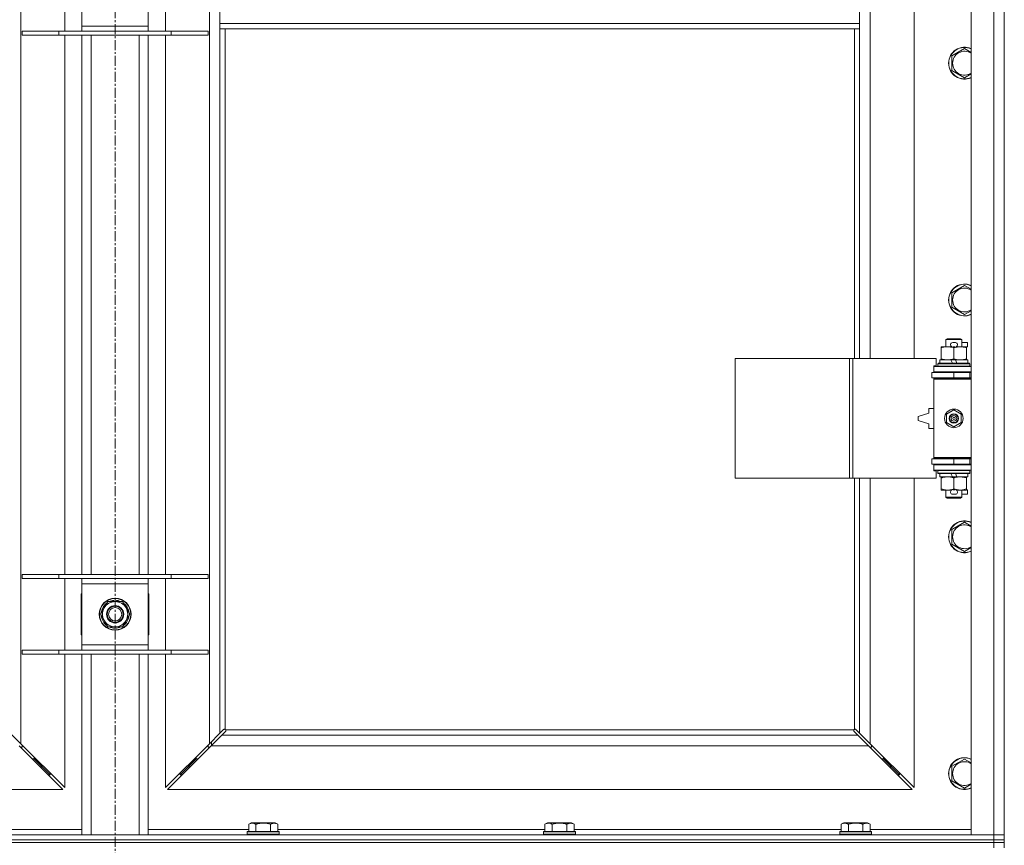
# Model space of a CAD drawing. Units: millimetres. Extents: x 0 to 24375, y -6 to 16800.
# Drawn here: x 4220 to 4962, y 12992 to 13614 of the extents above; entities that cross this region are included whole.
import ezdxf

# ---------------------------------------------------------------- set-up
doc = ezdxf.new("R2010")
doc.units = ezdxf.units.MM
doc.linetypes.add('K5LT_AXLED', pattern=[12, 7.5, -1.5, 1.5, -1.5])
doc.linetypes.add('K5LT_THIN', pattern=[0])
for name, color, linetype, true_color in [('OSI', 2, 'Continuous', 0xffff00), ('R', 1, 'Continuous', 0xff0000), ('WELDING', 7, 'Continuous', 0xffffff)]:
    doc.layers.add(name, color=color, linetype=linetype, true_color=true_color)

msp = doc.modelspace()

# ---------------------------------------------------------------- linework, layer by layer
at = {"layer": 'OSI', "color": 30, "linetype": 'K5LT_AXLED', "lineweight": 18, "true_color": 0xff8000}
msp.add_line((4292.33, 14894.41), (4292.33, 8525.98), dxfattribs=at)
at = {"layer": 'R', "color": 7, "linetype": 'K5LT_THIN', "lineweight": 18}
for p, q in [((4937.33, 12999.98), (4937.33, 14263.98)), ((4954.33, 12999.98), (4954.33, 14263.98)), ((4962.33, 14263.98), (4962.33, 12999.98)), ((4221.33, 14195.57), (4221.33, 13068.4)), ((4363.33, 13068.4), (4363.33, 14195.57)), ((4861.33, 13905.48), (4861.33, 13358.48)), ((4894.33, 13358.48), (4894.33, 13905.48)), ((4254.33, 13604.98), (4254.33, 13658.98)), ((4330.33, 13658.98), (4330.33, 13604.98)), ((4267.33, 13608.98), (4267.33, 13654.98)), ((4317.33, 13654.98), (4317.33, 13608.98)), ((4371.33, 13610.98), (4371.33, 13652.98)), ((4853.33, 13610.98), (4853.33, 13652.98)), ((4267.33, 13604.98), (4267.33, 13608.98)), ((4267.33, 13608.98), (4317.33, 13608.98)), ((4317.33, 13608.98), (4317.33, 13604.98)), ((4853.33, 13610.98), (4371.33, 13610.98)), ((4371.33, 13606.98), (4371.33, 13610.98)), ((4853.33, 13606.98), (4371.33, 13606.98)), ((4371.33, 13606.98), (4371.33, 13076.4)), ((4375.33, 13606.98), (4375.33, 13079.24)), ((4849.33, 13358.48), (4849.33, 13606.98)), ((4853.33, 13606.98), (4853.33, 13610.98)), ((4853.33, 13358.48), (4853.33, 13606.98)), ((4222.33, 13604.98), (4250.02, 13604.98)), ((4222.33, 13601.98), (4222.33, 13604.98)), ((4222.33, 13601.98), (4250.02, 13601.98)), ((4250.02, 13604.98), (4334.64, 13604.98)), ((4250.02, 13601.98), (4250.02, 13604.98)), ((4250.02, 13601.98), (4334.64, 13601.98)), ((4254.33, 13195.98), (4254.33, 13601.98)), ((4267.33, 13195.98), (4267.33, 13601.98)), ((4274.33, 13195.98), (4274.33, 13601.98)), ((4310.33, 13195.98), (4310.33, 13601.98)), ((4317.33, 13195.98), (4317.33, 13601.98)), ((4330.33, 13601.98), (4330.33, 13195.98)), ((4334.64, 13604.98), (4362.33, 13604.98)), ((4334.64, 13601.98), (4334.64, 13604.98)), ((4334.64, 13601.98), (4362.33, 13601.98)), ((4362.33, 13601.98), (4362.33, 13604.98)), ((4922.83, 13586.47), (4932.33, 13591.95)), ((4922.83, 13580.98), (4922.83, 13586.47)), ((4922.83, 13575.5), (4922.83, 13580.98)), ((4932.33, 13570.01), (4922.83, 13575.5)), ((4922.83, 13408.14), (4932.33, 13413.62)), ((4922.83, 13402.65), (4922.83, 13408.14)), ((4922.83, 13397.17), (4922.83, 13402.65)), ((4932.33, 13391.68), (4922.83, 13397.17)), ((4918.33, 13372.91), (4919.33, 13373.48)), ((4930.33, 13372.91), (4918.33, 13372.91)), ((4918.33, 13372.91), (4918.33, 13367.48)), ((4929.33, 13373.48), (4919.33, 13373.48)), ((4923.43, 13370.58), (4925.43, 13370.58)), ((4930.33, 13372.91), (4929.33, 13373.48)), ((4930.33, 13372.91), (4930.33, 13367.48)), ((4930.33, 13370.58), (4934.53, 13370.58)), ((4934.53, 13370.58), (4934.53, 13367.38)), ((4914.83, 13366.64), (4914.83, 13367.48)), ((4914.83, 13367.48), (4919.58, 13367.48)), ((4914.83, 13366.64), (4914.83, 13358.33)), ((4919.58, 13367.48), (4922.87, 13367.48)), ((4923.46, 13367.38), (4925.42, 13367.38)), ((4924.33, 13366.64), (4924.33, 13358.33)), ((4925.98, 13367.48), (4929.08, 13367.48)), ((4929.08, 13367.48), (4933.83, 13367.48)), ((4933.83, 13367.48), (4933.83, 13366.64)), ((4933.83, 13367.38), (4934.53, 13367.38)), ((4933.83, 13366.64), (4933.83, 13358.33)), ((4759.41, 13268.48), (4759.41, 13358.48)), ((4759.41, 13358.48), (4845.77, 13358.48)), ((4845.77, 13268.48), (4845.77, 13358.48)), ((4845.77, 13358.48), (4848.16, 13358.48)), ((4848.16, 13358.48), (4911.03, 13358.48)), ((4848.16, 13268.48), (4848.16, 13358.48)), ((4911.03, 13352.98), (4911.03, 13358.48)), ((4912.33, 13354.68), (4912.5, 13354.98)), ((4912.33, 13354.68), (4912.33, 13352.78)), ((4936.33, 13354.68), (4912.33, 13354.68)), ((4936.15, 13354.98), (4912.5, 13354.98)), ((4913.83, 13357.48), (4913.83, 13354.98)), ((4922.15, 13357.48), (4913.83, 13357.48)), ((4914.83, 13357.48), (4914.83, 13358.33)), ((4925.46, 13357.48), (4922.15, 13357.48)), ((4923.31, 13354.98), (4922.15, 13357.48)), ((4926.62, 13354.98), (4925.46, 13357.48)), ((4934.83, 13357.48), (4925.46, 13357.48)), ((4933.83, 13358.33), (4933.83, 13357.48)), ((4934.83, 13357.48), (4934.83, 13354.98)), ((4936.33, 13354.68), (4936.15, 13354.98)), ((4936.33, 13354.68), (4936.33, 13352.78)), ((4907.83, 13347.98), (4924.33, 13347.98)), ((4907.83, 13343.98), (4907.83, 13347.98)), ((4909.33, 13352.98), (4911.03, 13352.98)), ((4909.33, 13352.48), (4909.33, 13352.98)), ((4909.33, 13352.48), (4937.33, 13352.48)), ((4909.33, 13348.48), (4909.33, 13352.48)), ((4909.33, 13348.48), (4937.33, 13348.48)), ((4909.33, 13347.98), (4909.33, 13348.48)), ((4936.33, 13352.78), (4912.33, 13352.78)), ((4912.33, 13352.78), (4912.5, 13352.48)), ((4918.33, 13348.48), (4918.33, 13347.98)), ((4924.33, 13343.98), (4924.33, 13347.98)), ((4924.33, 13347.98), (4936.33, 13347.98)), ((4930.33, 13348.48), (4930.33, 13347.98)), ((4936.33, 13352.78), (4936.15, 13352.48)), ((4936.33, 13343.98), (4936.33, 13347.98)), ((4936.33, 13347.98), (4937.33, 13347.98)), ((4907.83, 13343.98), (4924.33, 13343.98)), ((4909.33, 13342.98), (4909.33, 13343.98)), ((4909.33, 13342.98), (4909.83, 13343.48)), ((4909.33, 13342.98), (4909.33, 13283.98)), ((4937.33, 13342.98), (4909.33, 13342.98)), ((4937.33, 13343.48), (4909.83, 13343.48)), ((4918.33, 13343.98), (4918.33, 13343.48)), ((4924.33, 13343.98), (4936.33, 13343.98)), ((4930.33, 13343.98), (4930.33, 13343.48)), ((4936.33, 13343.98), (4937.33, 13343.98)), ((4905.33, 13317.48), (4897.33, 13314.98)), ((4905.33, 13320.98), (4905.33, 13317.48)), ((4909.33, 13320.98), (4905.33, 13320.98)), ((4918.83, 13316.66), (4924.33, 13319.84)), ((4924.33, 13319.84), (4929.83, 13316.66)), ((4897.33, 13314.98), (4897.33, 13311.98)), ((4897.33, 13311.98), (4905.33, 13309.48)), ((4918.83, 13310.31), (4918.83, 13316.66)), ((4924.33, 13307.13), (4918.83, 13310.31)), ((4929.83, 13310.31), (4924.33, 13307.13)), ((4929.83, 13316.66), (4929.83, 13310.31)), ((4905.33, 13309.48), (4905.33, 13305.98)), ((4905.33, 13305.98), (4909.33, 13305.98)), ((4924.33, 13282.98), (4907.83, 13282.98)), ((4907.83, 13282.98), (4907.83, 13278.98)), ((4937.33, 13283.98), (4909.33, 13283.98)), ((4909.33, 13283.98), (4909.83, 13283.48)), ((4909.33, 13282.98), (4909.33, 13283.98)), ((4937.33, 13283.48), (4909.83, 13283.48)), ((4918.33, 13283.48), (4918.33, 13282.98)), ((4936.33, 13282.98), (4924.33, 13282.98)), ((4924.33, 13282.98), (4924.33, 13278.98)), ((4930.33, 13283.48), (4930.33, 13282.98)), ((4937.33, 13282.98), (4936.33, 13282.98)), ((4936.33, 13282.98), (4936.33, 13278.98)), ((4924.33, 13278.98), (4907.83, 13278.98)), ((4909.33, 13278.48), (4909.33, 13278.98)), ((4909.33, 13278.48), (4909.33, 13274.48)), ((4937.33, 13278.48), (4909.33, 13278.48)), ((4937.33, 13274.48), (4909.33, 13274.48)), ((4909.33, 13273.98), (4909.33, 13274.48)), ((4911.03, 13273.98), (4909.33, 13273.98)), ((4911.03, 13268.48), (4911.03, 13273.98)), ((4912.33, 13274.18), (4912.5, 13274.48)), ((4912.33, 13274.18), (4912.33, 13272.28)), ((4936.33, 13274.18), (4912.33, 13274.18)), ((4918.33, 13278.98), (4918.33, 13278.48)), ((4936.33, 13278.98), (4924.33, 13278.98)), ((4930.33, 13278.98), (4930.33, 13278.48)), ((4936.33, 13274.18), (4936.15, 13274.48)), ((4937.33, 13278.98), (4936.33, 13278.98)), ((4936.33, 13274.18), (4936.33, 13272.28)), ((4759.41, 13268.48), (4845.77, 13268.48)), ((4845.77, 13268.48), (4848.16, 13268.48)), ((4848.16, 13268.48), (4911.03, 13268.48)), ((4849.33, 13079.24), (4849.33, 13268.48)), ((4853.33, 13076.4), (4853.33, 13268.48)), ((4861.33, 13268.48), (4861.33, 13068.4)), ((4894.33, 13035.4), (4894.33, 13268.48)), ((4936.33, 13272.28), (4912.33, 13272.28)), ((4912.33, 13272.28), (4912.5, 13271.98)), ((4936.15, 13271.98), (4912.5, 13271.98)), ((4913.83, 13271.98), (4913.83, 13269.48)), ((4923.31, 13269.48), (4913.83, 13269.48)), ((4914.83, 13268.64), (4914.83, 13269.48)), ((4914.83, 13268.64), (4914.83, 13260.33)), ((4923.31, 13269.48), (4922.15, 13271.98)), ((4923.31, 13269.48), (4926.62, 13269.48)), ((4924.33, 13268.64), (4924.33, 13260.33)), ((4926.62, 13269.48), (4925.46, 13271.98)), ((4934.83, 13269.48), (4926.62, 13269.48)), ((4933.83, 13269.48), (4933.83, 13268.64)), ((4933.83, 13268.64), (4933.83, 13260.33)), ((4934.83, 13271.98), (4934.83, 13269.48)), ((4936.33, 13272.28), (4936.15, 13271.98)), ((4914.83, 13259.48), (4914.83, 13260.33)), ((4919.58, 13259.48), (4914.83, 13259.48)), ((4918.33, 13259.48), (4918.33, 13254.06)), ((4922.87, 13259.48), (4919.58, 13259.48)), ((4923.46, 13259.58), (4925.42, 13259.58)), ((4933.83, 13259.48), (4925.98, 13259.48)), ((4930.33, 13259.48), (4930.33, 13254.06)), ((4933.83, 13260.33), (4933.83, 13259.48)), ((4933.83, 13259.58), (4934.53, 13259.58)), ((4934.53, 13259.58), (4934.53, 13256.38)), ((4930.33, 13254.06), (4918.33, 13254.06)), ((4918.33, 13254.06), (4919.33, 13253.48)), ((4929.33, 13253.48), (4919.33, 13253.48)), ((4923.43, 13256.38), (4925.43, 13256.38)), ((4930.33, 13254.06), (4929.33, 13253.48)), ((4930.33, 13256.38), (4934.53, 13256.38)), ((4922.83, 13229.8), (4932.33, 13235.29)), ((4922.83, 13224.32), (4922.83, 13229.8)), ((4922.83, 13218.83), (4922.83, 13224.32)), ((4932.33, 13213.35), (4922.83, 13218.83)), ((4222.33, 13195.98), (4250.02, 13195.98)), ((4222.33, 13192.98), (4222.33, 13195.98)), ((4222.33, 13192.98), (4250.02, 13192.98)), ((4250.02, 13195.98), (4334.64, 13195.98)), ((4250.02, 13192.98), (4250.02, 13195.98)), ((4250.02, 13192.98), (4334.64, 13192.98)), ((4254.33, 13138.98), (4254.33, 13192.98)), ((4267.33, 13188.98), (4267.33, 13192.98)), ((4317.33, 13192.98), (4317.33, 13188.98)), ((4330.33, 13192.98), (4330.33, 13138.98)), ((4334.64, 13195.98), (4362.33, 13195.98)), ((4334.64, 13192.98), (4334.64, 13195.98)), ((4334.64, 13192.98), (4362.33, 13192.98)), ((4362.33, 13192.98), (4362.33, 13195.98)), ((4267.33, 13142.98), (4267.33, 13188.98)), ((4317.33, 13188.98), (4267.33, 13188.98)), ((4317.33, 13188.98), (4317.33, 13142.98)), ((4266.83, 13181.48), (4266.83, 13150.48)), ((4267.33, 13181.48), (4266.83, 13181.48)), ((4291.31, 13176.44), (4291.31, 13175.48)), ((4293.46, 13175.48), (4293.46, 13176.42)), ((4317.83, 13181.48), (4317.33, 13181.48)), ((4317.83, 13150.48), (4317.83, 13181.48)), ((4281.36, 13165.98), (4284.1, 13170.73)), ((4284.1, 13170.73), (4286.84, 13175.48)), ((4286.84, 13175.48), (4297.81, 13175.48)), ((4294.62, 13175.48), (4294.62, 13176.23)), ((4297.81, 13175.48), (4303.3, 13165.98)), ((4286.84, 13156.48), (4281.36, 13165.98)), ((4303.3, 13165.98), (4300.55, 13161.23)), ((4297.81, 13156.48), (4286.84, 13156.48)), ((4300.55, 13161.23), (4297.81, 13156.48)), ((4266.83, 13150.48), (4267.33, 13150.48)), ((4317.33, 13150.48), (4317.83, 13150.48)), ((4267.33, 13138.98), (4267.33, 13142.98)), ((4267.33, 13142.98), (4317.33, 13142.98)), ((4317.33, 13142.98), (4317.33, 13138.98)), ((4222.33, 13138.98), (4250.02, 13138.98)), ((4222.33, 13135.98), (4222.33, 13138.98)), ((4222.33, 13135.98), (4250.02, 13135.98)), ((4250.02, 13138.98), (4334.64, 13138.98)), ((4250.02, 13135.98), (4250.02, 13138.98)), ((4250.02, 13135.98), (4334.64, 13135.98)), ((4254.33, 13035.4), (4254.33, 13135.98)), ((4267.33, 12999.98), (4267.33, 13135.98)), ((4274.33, 12999.98), (4274.33, 13135.98)), ((4310.33, 12999.98), (4310.33, 13135.98)), ((4317.33, 12999.98), (4317.33, 13135.98)), ((4330.33, 13135.98), (4330.33, 13035.4)), ((4334.64, 13138.98), (4362.33, 13138.98)), ((4334.64, 13135.98), (4334.64, 13138.98)), ((4334.64, 13135.98), (4362.33, 13135.98)), ((4362.33, 13135.98), (4362.33, 13138.98)), ((4213.33, 13076.4), (4221.33, 13068.4)), ((4363.33, 13068.4), (4371.33, 13076.4)), ((4372.74, 13074.98), (4364.74, 13066.98)), ((4371.33, 13076.4), (4374.08, 13079.15)), ((4375.49, 13077.74), (4372.74, 13074.98)), ((4372.74, 13074.98), (4851.91, 13074.98)), ((4374.51, 13079.38), (4374.74, 13079.38)), ((4375.58, 13078.98), (4849.07, 13078.98)), ((4375.73, 13078.17), (4375.73, 13078.4)), ((4375.74, 13078.28), (4375.74, 13078.28)), ((4848.93, 13078.17), (4848.93, 13078.4)), ((4851.91, 13074.98), (4849.16, 13077.74)), ((4850.14, 13079.38), (4849.91, 13079.38)), ((4850.03, 13079.39), (4850.03, 13079.39)), ((4850.57, 13079.15), (4853.33, 13076.4)), ((4859.91, 13066.98), (4851.91, 13074.98)), ((4853.33, 13076.4), (4861.33, 13068.4)), ((4252.91, 13033.98), (4219.91, 13066.98)), ((4220.91, 13065.98), (4222.33, 13065.98)), ((4221.33, 13068.4), (4254.33, 13035.4)), ((4222.33, 13065.98), (4222.33, 13067.4)), ((4330.33, 13035.4), (4363.33, 13068.4)), ((4364.74, 13066.98), (4331.74, 13033.98)), ((4362.33, 13067.4), (4362.33, 13065.98)), ((4362.33, 13065.98), (4363.74, 13065.98)), ((4859.91, 13066.98), (4364.74, 13066.98)), ((4364.83, 13069.9), (4364.83, 13067.07)), ((4892.91, 13033.98), (4859.91, 13066.98)), ((4860.91, 13065.98), (4862.33, 13065.98)), ((4861.33, 13068.4), (4894.33, 13035.4)), ((4862.33, 13065.98), (4862.33, 13067.4)), ((4231.33, 13056.98), (4231.33, 13058.4)), ((4353.33, 13056.98), (4353.33, 13058.4)), ((4871.33, 13058.4), (4871.33, 13056.98)), ((4229.91, 13056.98), (4231.33, 13056.98)), ((4231.33, 13056.98), (4237.33, 13050.98)), ((4231.33, 13056.98), (4237.33, 13050.98)), ((4235.91, 13050.98), (4237.33, 13050.98)), ((4237.33, 13050.98), (4237.33, 13052.4)), ((4237.33, 13050.98), (4243.33, 13044.98)), ((4237.33, 13050.98), (4243.33, 13044.98)), ((4347.33, 13050.98), (4341.33, 13044.98)), ((4347.33, 13050.98), (4341.33, 13044.98)), ((4353.33, 13056.98), (4347.33, 13050.98)), ((4353.33, 13056.98), (4347.33, 13050.98)), ((4347.33, 13050.98), (4347.33, 13052.4)), ((4348.74, 13050.98), (4347.33, 13050.98)), ((4354.74, 13056.98), (4353.33, 13056.98)), ((4871.33, 13056.98), (4869.91, 13056.98)), ((4871.33, 13056.98), (4877.33, 13050.98)), ((4871.33, 13056.98), (4877.33, 13050.98)), ((4877.33, 13050.98), (4875.91, 13050.98)), ((4877.33, 13052.4), (4877.33, 13050.98)), ((4877.33, 13050.98), (4883.33, 13044.98)), ((4877.33, 13050.98), (4883.33, 13044.98)), ((4922.83, 13051.47), (4932.33, 13056.95)), ((4922.83, 13045.98), (4922.83, 13051.47)), ((4241.91, 13044.98), (4243.33, 13044.98)), ((4243.33, 13044.98), (4243.33, 13046.4)), ((4341.33, 13044.98), (4341.33, 13046.4)), ((4342.74, 13044.98), (4341.33, 13044.98)), ((4883.33, 13044.98), (4881.91, 13044.98)), ((4883.33, 13046.4), (4883.33, 13044.98)), ((4922.83, 13040.5), (4922.83, 13045.98)), ((4932.33, 13035.01), (4922.83, 13040.5)), ((3691.74, 13033.98), (4252.91, 13033.98)), ((4331.74, 13033.98), (4892.91, 13033.98)), ((4392.96, 13007.83), (4394.95, 13008.98)), ((4392.96, 13007.83), (4392.96, 13002.48)), ((4396.16, 13008.98), (4394.95, 13008.98)), ((4412.9, 13008.98), (4396.16, 13008.98)), ((4398.44, 13007.83), (4398.44, 13002.48)), ((4409.41, 13007.83), (4409.41, 13002.48)), ((4414.9, 13007.83), (4412.9, 13008.98)), ((4414.9, 13007.83), (4414.9, 13002.48)), ((4616.16, 13007.83), (4618.15, 13008.98)), ((4616.16, 13007.83), (4616.16, 13002.48)), ((4619.36, 13008.98), (4618.15, 13008.98)), ((4636.1, 13008.98), (4619.36, 13008.98)), ((4621.64, 13007.83), (4621.64, 13002.48)), ((4632.61, 13007.83), (4632.61, 13002.48)), ((4638.1, 13007.83), (4636.1, 13008.98)), ((4638.1, 13007.83), (4638.1, 13002.48)), ((4839.36, 13007.83), (4841.35, 13008.98)), ((4839.36, 13007.83), (4839.36, 13002.48)), ((4842.56, 13008.98), (4841.35, 13008.98)), ((4859.3, 13008.98), (4842.56, 13008.98)), ((4844.84, 13007.83), (4844.84, 13002.48)), ((4855.81, 13007.83), (4855.81, 13002.48)), ((4861.3, 13007.83), (4859.3, 13008.98)), ((4861.3, 13007.83), (4861.3, 13002.48)), ((3630.33, 12999.98), (4954.33, 12999.98)), ((4191.7, 13003.98), (4267.33, 13003.98)), ((4317.33, 13003.98), (4392.96, 13003.98)), ((4391.93, 13002.18), (4392.1, 13002.48)), ((4391.93, 13002.18), (4391.93, 13000.28)), ((4393.53, 13002.18), (4391.93, 13002.18)), ((4391.93, 13000.28), (4392.1, 12999.98)), ((4393.53, 13000.28), (4391.93, 13000.28)), ((4393.68, 13002.48), (4392.1, 13002.48)), ((4415.93, 13002.18), (4393.53, 13002.18)), ((4415.93, 13000.28), (4393.53, 13000.28)), ((4415.75, 13002.48), (4393.68, 13002.48)), ((4414.9, 13003.98), (4616.16, 13003.98)), ((4415.93, 13002.18), (4415.75, 13002.48)), ((4415.93, 13000.28), (4415.75, 12999.98)), ((4415.93, 13002.18), (4415.93, 13000.28)), ((4615.13, 13002.18), (4615.3, 13002.48)), ((4615.13, 13002.18), (4615.13, 13000.28)), ((4616.73, 13002.18), (4615.13, 13002.18)), ((4615.13, 13000.28), (4615.3, 12999.98)), ((4616.73, 13000.28), (4615.13, 13000.28)), ((4616.88, 13002.48), (4615.3, 13002.48)), ((4639.13, 13002.18), (4616.73, 13002.18)), ((4639.13, 13000.28), (4616.73, 13000.28)), ((4638.95, 13002.48), (4616.88, 13002.48)), ((4638.1, 13003.98), (4839.36, 13003.98)), ((4639.13, 13002.18), (4638.95, 13002.48)), ((4639.13, 13000.28), (4638.95, 12999.98)), ((4639.13, 13002.18), (4639.13, 13000.28)), ((4838.33, 13002.18), (4838.5, 13002.48)), ((4838.33, 13002.18), (4838.33, 13000.28)), ((4839.93, 13002.18), (4838.33, 13002.18)), ((4838.33, 13000.28), (4838.5, 12999.98)), ((4839.93, 13000.28), (4838.33, 13000.28)), ((4840.08, 13002.48), (4838.5, 13002.48)), ((4862.33, 13002.18), (4839.93, 13002.18)), ((4862.33, 13000.28), (4839.93, 13000.28)), ((4862.15, 13002.48), (4840.08, 13002.48)), ((4861.3, 13003.98), (4937.33, 13003.98)), ((4862.33, 13002.18), (4862.15, 13002.48)), ((4862.33, 13000.28), (4862.15, 12999.98)), ((4862.33, 13002.18), (4862.33, 13000.28)), ((4954.33, 12999.98), (4937.33, 12999.98)), ((4954.33, 12999.98), (4962.33, 12999.98)), ((4954.33, 12995.98), (4954.33, 12999.98)), ((4962.33, 12999.98), (4954.33, 12999.98)), ((4962.33, 12995.98), (4962.33, 12999.98)), ((3630.33, 12995.98), (4954.33, 12995.98)), ((3630.33, 12995.98), (4954.33, 12995.98)), ((4954.33, 12993.98), (3630.33, 12993.98)), ((3630.33, 12993.98), (4954.33, 12993.98)), ((4962.33, 12995.98), (4954.33, 12995.98)), ((4954.33, 12993.98), (4954.33, 12995.98)), ((4954.33, 12995.98), (4962.33, 12995.98)), ((4954.33, 12993.98), (4962.33, 12993.98)), ((4954.33, 12993.98), (4954.33, 12989.98)), ((4962.33, 12993.98), (4954.33, 12993.98)), ((4962.33, 12993.98), (4962.33, 12995.98)), ((4962.33, 12993.98), (4962.33, 12989.98))]:
    msp.add_line(p, q, dxfattribs=at)
for centre, radius in [((4924.33, 13313.48), 7), ((4924.33, 13313.48), 3.49), ((4924.33, 13313.48), 3.49), ((4924.33, 13313.48), 3.25), ((4924.33, 13313.48), 3.19), ((4924.33, 13313.48), 3.19), ((4924.33, 13313.48), 2.1), ((4924.33, 13313.48), 0.9), ((4292.33, 13165.98), 12), ((4292.33, 13165.98), 11.83), ((4292.33, 13165.98), 6.5), ((4292.33, 13165.98), 6), ((4292.33, 13165.98), 5)]:
    msp.add_circle(centre, radius, dxfattribs=at)
for centre, radius, start, end in [((4932.33, 13580.98), 12, 65.37568, 180), ((4932.33, 13580.98), 11.83, 64.99048, 180), ((4932.33, 13580.98), 8.97, 56.1336, 180), ((4932.33, 13580.98), 12, 180, 294.62432), ((4932.33, 13580.98), 11.83, 180, 295.00952), ((4932.33, 13580.98), 8.97, 180, 303.8664), ((4932.33, 13402.65), 12, 65.37568, 180), ((4932.33, 13402.65), 11.83, 64.99048, 180), ((4932.33, 13402.65), 8.97, 56.1336, 180), ((4932.33, 13402.65), 12, 180, 294.62432), ((4932.33, 13402.65), 11.83, 180, 295.00952), ((4932.33, 13402.65), 8.97, 180, 303.8664), ((4923.43, 13368.98), 1.6, 90, 249.63587), ((4925.43, 13368.98), 1.6, 290.36413, 90), ((4936.33, 13339.98), 4, 90, 118.95502), ((4936.33, 13286.98), 4, 241.04498, 270), ((4923.43, 13257.98), 1.6, 110.36413, 270), ((4925.43, 13257.98), 1.6, 270, 69.63587), ((4932.33, 13224.32), 12, 65.37568, 180), ((4932.33, 13224.32), 11.83, 64.99048, 180), ((4932.33, 13224.32), 8.97, 56.1336, 180), ((4932.33, 13224.32), 12, 180, 294.62432), ((4932.33, 13224.32), 11.83, 180, 295.00952), ((4932.33, 13224.32), 8.97, 180, 303.8664), ((4292.33, 13165.98), 10.5, 95.53239, 115.20877), ((4292.33, 13165.98), 10.5, 77.35895, 83.81052), ((4292.33, 13165.98), 10.5, 124.79123, 175.20877), ((4292.33, 13165.98), 9.5, 150, 330), ((4292.33, 13165.98), 9.5, 330, 150), ((4292.33, 13165.98), 10.5, 64.79123, 77.35895), ((4292.33, 13165.98), 10.5, 4.79123, 55.20877), ((4292.33, 13165.98), 10.5, 184.79123, 235.20877), ((4292.33, 13165.98), 10.5, 304.79123, 355.20877), ((4292.33, 13165.98), 10.5, 244.79123, 295.20877), ((4374.76, 13078.42), 1, 34.4499, 55.5501), ((4849.89, 13078.42), 1, 124.4499, 145.5501), ((4932.33, 13045.98), 12, 65.37568, 180), ((4932.33, 13045.98), 11.83, 64.99048, 180), ((4932.33, 13045.98), 8.97, 56.1336, 180), ((4932.33, 13045.98), 12, 180, 294.62432), ((4932.33, 13045.98), 11.83, 180, 295.00952), ((4932.33, 13045.98), 8.97, 180, 303.8664)]:
    msp.add_arc(centre, radius, start, end, dxfattribs=at)
at = {"layer": 'WELDING', "color": 7, "linetype": 'K5LT_THIN', "lineweight": 18}
for p, q in [((4932.33, 13591.95), (4937.33, 13589.07)), ((4937.33, 13572.9), (4932.33, 13570.01)), ((4932.33, 13413.62), (4937.33, 13410.73)), ((4937.33, 13394.57), (4932.33, 13391.68)), ((4932.33, 13235.29), (4937.33, 13232.4)), ((4937.33, 13216.23), (4932.33, 13213.35)), ((4374.08, 13079.15), (4374.25, 13079.28)), ((4374.25, 13079.28), (4374.43, 13079.37)), ((4374.43, 13079.37), (4374.62, 13079.39)), ((4374.98, 13079.37), (4374.79, 13079.4)), ((4375.06, 13079.4), (4374.92, 13079.42)), ((4375.16, 13079.31), (4374.98, 13079.37)), ((4375.2, 13079.34), (4375.06, 13079.4)), ((4375.33, 13079.24), (4375.16, 13079.31)), ((4375.33, 13079.24), (4375.2, 13079.34)), ((4375.63, 13077.91), (4375.49, 13077.74)), ((4375.65, 13078.82), (4375.58, 13078.98)), ((4375.68, 13078.86), (4375.58, 13078.98)), ((4375.71, 13078.09), (4375.63, 13077.91)), ((4375.71, 13078.64), (4375.65, 13078.82)), ((4375.74, 13078.72), (4375.68, 13078.86)), ((4375.74, 13078.45), (4375.71, 13078.64)), ((4375.74, 13078.28), (4375.71, 13078.09)), ((4375.73, 13078.4), (4375.74, 13078.28)), ((4375.76, 13078.58), (4375.74, 13078.72)), ((4848.91, 13078.72), (4848.89, 13078.58)), ((4848.97, 13078.86), (4848.91, 13078.72)), ((4848.94, 13078.64), (4848.91, 13078.45)), ((4848.94, 13078.09), (4848.92, 13078.28)), ((4849, 13078.82), (4848.94, 13078.64)), ((4849.03, 13077.91), (4848.94, 13078.09)), ((4849.07, 13078.98), (4848.97, 13078.86)), ((4849.07, 13078.98), (4849, 13078.82)), ((4849.16, 13077.74), (4849.03, 13077.91)), ((4849.45, 13079.34), (4849.33, 13079.24)), ((4849.49, 13079.31), (4849.33, 13079.24)), ((4849.59, 13079.4), (4849.45, 13079.34)), ((4849.67, 13079.37), (4849.49, 13079.31)), ((4849.73, 13079.42), (4849.59, 13079.4)), ((4849.86, 13079.4), (4849.67, 13079.37)), ((4849.91, 13079.38), (4850.03, 13079.39)), ((4850.03, 13079.39), (4850.22, 13079.37)), ((4850.22, 13079.37), (4850.4, 13079.28)), ((4850.4, 13079.28), (4850.57, 13079.15)), ((4932.33, 13056.95), (4937.33, 13054.07)), ((4937.33, 13037.9), (4932.33, 13035.01))]:
    msp.add_line(p, q, dxfattribs=at)
for centre, radius, start, end in [((4374.62, 13078.7), 0.697, 80.503, 89.99998), ((4374.92, 13078.91), 0.513, 90.05465, 111.07262), ((4375.25, 13078.58), 0.513, 338.91014, 359.96266), ((4849.4, 13078.58), 0.513, 180.05465, 201.07262), ((4849.61, 13078.28), 0.697, 170.503, 179.99998), ((4849.73, 13078.91), 0.513, 68.91014, 89.96266)]:
    msp.add_arc(centre, radius, start, end, dxfattribs=at)
for points, knots in [([(4919.58, 13367.48), (4919.27, 13367.48), (4918.65, 13367.46), (4917.89, 13367.38), (4917.03, 13367.24), (4916.05, 13367.02), (4915.24, 13366.77), (4914.83, 13366.64)], [0, 0, 0, 0, 1.523216, 3.057663, 3.814901, 5.878539, 8, 8, 8, 8]), ([(4924.33, 13366.64), (4923.9, 13366.78), (4923.15, 13367), (4922.15, 13367.23), (4921.33, 13367.37), (4920.59, 13367.45), (4920, 13367.48), (4919.67, 13367.48), (4919.58, 13367.48)], [0, 0, 0, 0, 2.494996, 4.309231, 5.73815, 7.133977, 8.472011, 9, 9, 9, 9]), ([(4929.08, 13367.48), (4928.86, 13367.48), (4928.43, 13367.47), (4927.79, 13367.42), (4927.15, 13367.34), (4926.35, 13367.2), (4925.41, 13366.98), (4924.68, 13366.75), (4924.33, 13366.64)], [0, 0, 0, 0, 1.192024, 2.404251, 3.60809, 4.765234, 6.955738, 9, 9, 9, 9]), ([(4933.83, 13366.64), (4933.33, 13366.8), (4932.57, 13367.02), (4931.6, 13367.24), (4930.93, 13367.35), (4930.31, 13367.43), (4929.69, 13367.47), (4929.28, 13367.48), (4929.08, 13367.48)], [0, 0, 0, 0, 2.905563, 4.375924, 5.511195, 6.679161, 7.850161, 9, 9, 9, 9]), ([(4914.83, 13358.33), (4915.4, 13358.14), (4916.25, 13357.9), (4917.36, 13357.67), (4918.08, 13357.57), (4918.82, 13357.5), (4919.3, 13357.48), (4919.58, 13357.48)], [0, 0, 0, 0, 3.005828, 4.318193, 5.5895, 6.632109, 8, 8, 8, 8]), ([(4919.58, 13357.48), (4919.9, 13357.48), (4920.44, 13357.51), (4921.29, 13357.59), (4922.2, 13357.74), (4923.24, 13357.99), (4923.97, 13358.22), (4924.33, 13358.33)], [0, 0, 0, 0, 1.597458, 2.676777, 4.235764, 6.182879, 8, 8, 8, 8]), ([(4924.33, 13358.33), (4924.89, 13358.15), (4925.7, 13357.91), (4926.7, 13357.7), (4927.29, 13357.61), (4927.81, 13357.55), (4928.41, 13357.5), (4929.02, 13357.48), (4929.64, 13357.49), (4930.09, 13357.52), (4930.59, 13357.57), (4931.22, 13357.66), (4932.36, 13357.89), (4933.25, 13358.14), (4933.83, 13358.33)], [0, 0, 0, 0, 2.72415, 3.912285, 4.716446, 5.530362, 6.353984, 7.500189, 8.40607, 9.211142, 9.605533, 10.761675, 12.184093, 15, 15, 15, 15]), ([(4919.58, 13269.48), (4919.27, 13269.48), (4918.65, 13269.46), (4917.89, 13269.38), (4917.03, 13269.24), (4916.05, 13269.02), (4915.24, 13268.77), (4914.83, 13268.64)], [0, 0, 0, 0, 1.523216, 3.057663, 3.814901, 5.878539, 8, 8, 8, 8]), ([(4924.33, 13268.64), (4923.9, 13268.78), (4923.15, 13269), (4922.15, 13269.23), (4921.33, 13269.37), (4920.59, 13269.45), (4920, 13269.48), (4919.67, 13269.48), (4919.58, 13269.48)], [0, 0, 0, 0, 2.494996, 4.309231, 5.73815, 7.133977, 8.472011, 9, 9, 9, 9]), ([(4929.08, 13269.48), (4928.86, 13269.48), (4928.43, 13269.47), (4927.79, 13269.42), (4927.15, 13269.34), (4926.35, 13269.2), (4925.41, 13268.98), (4924.68, 13268.75), (4924.33, 13268.64)], [0, 0, 0, 0, 1.192024, 2.404251, 3.60809, 4.765234, 6.955738, 9, 9, 9, 9]), ([(4933.83, 13268.64), (4933.33, 13268.8), (4932.57, 13269.02), (4931.6, 13269.24), (4930.93, 13269.35), (4930.31, 13269.43), (4929.69, 13269.47), (4929.28, 13269.48), (4929.08, 13269.48)], [0, 0, 0, 0, 2.905563, 4.375924, 5.511195, 6.679161, 7.850161, 9, 9, 9, 9]), ([(4914.83, 13260.33), (4915.4, 13260.14), (4916.25, 13259.9), (4917.36, 13259.67), (4918.08, 13259.57), (4918.82, 13259.5), (4919.3, 13259.48), (4919.58, 13259.48)], [0, 0, 0, 0, 3.005828, 4.318193, 5.5895, 6.632109, 8, 8, 8, 8]), ([(4919.58, 13259.48), (4919.9, 13259.48), (4920.44, 13259.51), (4921.29, 13259.59), (4922.2, 13259.74), (4923.24, 13259.99), (4923.97, 13260.22), (4924.33, 13260.33)], [0, 0, 0, 0, 1.597458, 2.676777, 4.235764, 6.182879, 8, 8, 8, 8]), ([(4924.33, 13260.33), (4924.89, 13260.15), (4925.7, 13259.91), (4926.7, 13259.7), (4927.29, 13259.61), (4927.81, 13259.55), (4928.41, 13259.5), (4929.02, 13259.48), (4929.64, 13259.49), (4930.09, 13259.52), (4930.59, 13259.57), (4931.22, 13259.66), (4932.36, 13259.89), (4933.25, 13260.14), (4933.83, 13260.33)], [0, 0, 0, 0, 2.72415, 3.912285, 4.716446, 5.530362, 6.353984, 7.500189, 8.40607, 9.211142, 9.605533, 10.761675, 12.184093, 15, 15, 15, 15]), ([(4395.7, 13008.68), (4395.56, 13008.68), (4395.28, 13008.67), (4394.83, 13008.6), (4394.43, 13008.49), (4393.79, 13008.27), (4393.32, 13008.04), (4392.96, 13007.83)], [0, 0, 0, 0, 1.226606, 2.409535, 3.824463, 4.76519, 8, 8, 8, 8]), ([(4398.44, 13007.83), (4398.26, 13007.94), (4397.92, 13008.12), (4397.36, 13008.36), (4396.84, 13008.53), (4396.33, 13008.64), (4395.97, 13008.68), (4395.76, 13008.68), (4395.7, 13008.68)], [0, 0, 0, 0, 1.81824, 3.449192, 5.5205, 6.92415, 8.399389, 9, 9, 9, 9]), ([(4409.41, 13007.83), (4409.18, 13007.9), (4408.55, 13008.07), (4407.43, 13008.33), (4406.31, 13008.52), (4405.35, 13008.62), (4404.72, 13008.66), (4404.21, 13008.68), (4403.85, 13008.68), (4403.52, 13008.68), (4403.12, 13008.66), (4402.66, 13008.63), (4402.2, 13008.59), (4401.56, 13008.52), (4400.54, 13008.36), (4399.44, 13008.11), (4398.68, 13007.9), (4398.44, 13007.83)], [0, 0, 0, 0, 2.896048, 7.635036, 13.675312, 16.352744, 19.030177, 21.193346, 22.27493, 23.356515, 25.164905, 26.973294, 28.781684, 30.590074, 34.691771, 40.985529, 43.953237, 43.953237, 43.953237, 43.953237]), ([(4414.9, 13007.83), (4414.57, 13008.02), (4414.17, 13008.22), (4413.68, 13008.41), (4413.41, 13008.49), (4413.14, 13008.57), (4412.85, 13008.62), (4412.53, 13008.67), (4412.17, 13008.69), (4411.82, 13008.67), (4411.5, 13008.63), (4411.15, 13008.56), (4410.71, 13008.44), (4410.12, 13008.21), (4409.67, 13007.98), (4409.41, 13007.83)], [0, 0, 0, 0, 2.912728, 3.529104, 4.366059, 5.20805, 5.90491, 6.841792, 7.999747, 8.992853, 9.878966, 10.753647, 12.031595, 13.665019, 16, 16, 16, 16]), ([(4618.9, 13008.68), (4618.76, 13008.68), (4618.48, 13008.67), (4618.03, 13008.6), (4617.63, 13008.49), (4616.99, 13008.27), (4616.52, 13008.04), (4616.16, 13007.83)], [0, 0, 0, 0, 1.226606, 2.409535, 3.824463, 4.76519, 8, 8, 8, 8]), ([(4621.64, 13007.83), (4621.46, 13007.94), (4621.12, 13008.12), (4620.56, 13008.36), (4620.04, 13008.53), (4619.53, 13008.64), (4619.17, 13008.68), (4618.96, 13008.68), (4618.9, 13008.68)], [0, 0, 0, 0, 1.81824, 3.449192, 5.5205, 6.92415, 8.399389, 9, 9, 9, 9]), ([(4632.61, 13007.83), (4632.38, 13007.9), (4631.75, 13008.07), (4630.63, 13008.33), (4629.51, 13008.52), (4628.55, 13008.62), (4627.92, 13008.66), (4627.41, 13008.68), (4627.05, 13008.68), (4626.72, 13008.68), (4626.32, 13008.66), (4625.86, 13008.63), (4625.4, 13008.59), (4624.76, 13008.52), (4623.74, 13008.36), (4622.64, 13008.11), (4621.88, 13007.9), (4621.64, 13007.83)], [0, 0, 0, 0, 2.896048, 7.635036, 13.675312, 16.352744, 19.030177, 21.193346, 22.27493, 23.356515, 25.164905, 26.973294, 28.781684, 30.590074, 34.691771, 40.985529, 43.953237, 43.953237, 43.953237, 43.953237]), ([(4638.1, 13007.83), (4637.77, 13008.02), (4637.37, 13008.22), (4636.88, 13008.41), (4636.61, 13008.49), (4636.34, 13008.57), (4636.05, 13008.62), (4635.73, 13008.67), (4635.37, 13008.69), (4635.02, 13008.67), (4634.7, 13008.63), (4634.35, 13008.56), (4633.91, 13008.44), (4633.32, 13008.21), (4632.87, 13007.98), (4632.61, 13007.83)], [0, 0, 0, 0, 2.912728, 3.529104, 4.366059, 5.20805, 5.90491, 6.841792, 7.999747, 8.992853, 9.878966, 10.753647, 12.031595, 13.665019, 16, 16, 16, 16]), ([(4842.1, 13008.68), (4841.96, 13008.68), (4841.68, 13008.67), (4841.23, 13008.6), (4840.83, 13008.49), (4840.19, 13008.27), (4839.72, 13008.04), (4839.36, 13007.83)], [0, 0, 0, 0, 1.226606, 2.409535, 3.824463, 4.76519, 8, 8, 8, 8]), ([(4844.84, 13007.83), (4844.66, 13007.94), (4844.32, 13008.12), (4843.76, 13008.36), (4843.24, 13008.53), (4842.73, 13008.64), (4842.37, 13008.68), (4842.16, 13008.68), (4842.1, 13008.68)], [0, 0, 0, 0, 1.81824, 3.449192, 5.5205, 6.92415, 8.399389, 9, 9, 9, 9]), ([(4855.81, 13007.83), (4855.58, 13007.9), (4854.95, 13008.07), (4853.83, 13008.33), (4852.71, 13008.52), (4851.75, 13008.62), (4851.12, 13008.66), (4850.61, 13008.68), (4850.25, 13008.68), (4849.92, 13008.68), (4849.52, 13008.66), (4849.06, 13008.63), (4848.6, 13008.59), (4847.96, 13008.52), (4846.94, 13008.36), (4845.84, 13008.11), (4845.08, 13007.9), (4844.84, 13007.83)], [0, 0, 0, 0, 2.896048, 7.635036, 13.675312, 16.352744, 19.030177, 21.193346, 22.27493, 23.356515, 25.164905, 26.973294, 28.781684, 30.590074, 34.691771, 40.985529, 43.953237, 43.953237, 43.953237, 43.953237]), ([(4861.3, 13007.83), (4860.97, 13008.02), (4860.57, 13008.22), (4860.08, 13008.41), (4859.81, 13008.49), (4859.54, 13008.57), (4859.25, 13008.62), (4858.93, 13008.67), (4858.57, 13008.69), (4858.22, 13008.67), (4857.9, 13008.63), (4857.55, 13008.56), (4857.11, 13008.44), (4856.52, 13008.21), (4856.07, 13007.98), (4855.81, 13007.83)], [0, 0, 0, 0, 2.912728, 3.529104, 4.366059, 5.20805, 5.90491, 6.841792, 7.999747, 8.992853, 9.878966, 10.753647, 12.031595, 13.665019, 16, 16, 16, 16])]:
    msp.add_open_spline(points, degree=3, knots=knots, dxfattribs=at)

doc.saveas('drawing.dxf')
